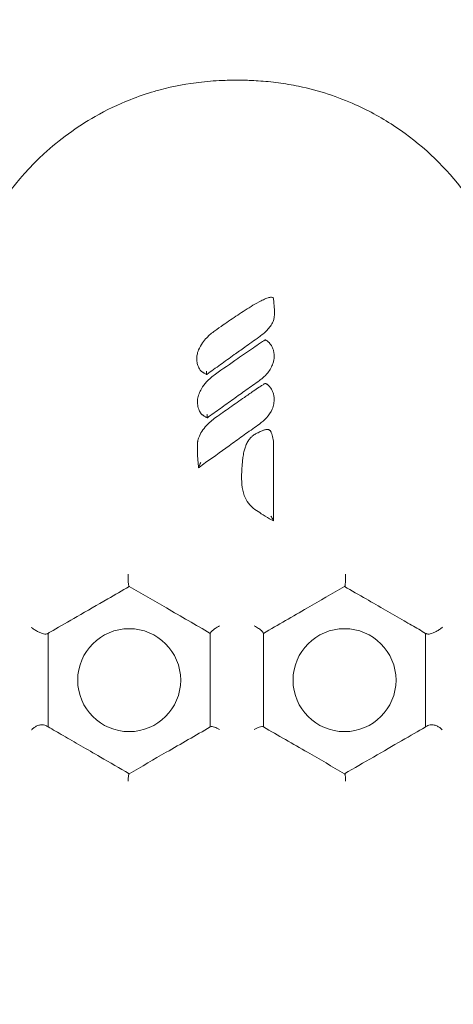
# Model space of a CAD drawing. Units: millimetres. Extents: x -14376 to 4185, y -2567 to 12420.
# Drawn here: x -1241 to -1195, y 1583 to 1688 of the extents above; entities that cross this region are included whole.
import ezdxf

# ---------------------------------------------------------------- set-up
doc = ezdxf.new("R2010")
doc.units = ezdxf.units.MM
doc.header["$MEASUREMENT"] = 0
doc.header["$PDMODE"] = 34
doc.layers.add('BSF_BEM-SI-MIN', color=7, linetype='Continuous')
doc.styles.get("Standard").update_dxf_attribs({"font": 'arial.ttf'})
doc.dimstyles.new('Europa 1-100', dxfattribs={"dimscale": 100, "dimtxt": 2, "dimasz": 2, "dimexe": 2, "dimexo": 3, "dimgap": 2, "dimtad": 0, "dimlfac": 0.001, "dimzin": 0, "dimtxsty": 'Standard', "dimcen": 0, "dimadec": 0, "dimazin": 0, "dimtfac": 1, "dimtofl": 0, "dimtmove": 0, "dimatfit": 3, "dimfxl": 2, "dimfxlon": 1, "dimtolj": 1, "dimtzin": 0, "dimlwd": -1, "dimlwe": -1, "dimarcsym": 0})

# ---------------------------------------------------------------- blocks, each defined once
blk = doc.blocks.new('*D146')
at = {"layer": 'BSF_BEM-SI-MIN', "color": 0, "transparency": 16777216}
for p, q in [((-13276.94, -2167.24), (-13276.94, -2567.24)), ((4185.47, -2167.24), (4185.47, -2567.24)), ((-13076.94, -2367.24), (-5187.48, -2367.24)), ((3985.47, -2367.24), (-3903.99, -2367.24))]:
    blk.add_line(p, q, dxfattribs=at)
for points in [[(-13076.94, -2333.9), (-13076.94, -2400.57), (-13276.94, -2367.24)], [(3985.47, -2333.9), (3985.47, -2400.57), (4185.47, -2367.24)]]:
    blk.add_solid(points, dxfattribs=at)
at = {"layer": 'Defpoints', "color": 0, "transparency": 16777216}
for p in [(-13276.94, 4867.3), (4185.47, 2029.02), (4185.47, -2367.24)]:
    blk.add_point(p, dxfattribs=at)
at = {"layer": 'BSF_BEM-SI-MIN', "color": 0, "transparency": 16777216, "insert": (-4545.73, -2367.24), "char_height": 200, "attachment_point": 5}
blk.add_mtext('\\A1;17,46m', dxfattribs=at)
blk = doc.blocks.new('*D147')
at = {"layer": 'BSF_BEM-SI-MIN', "color": 0, "transparency": 16777216}
for p, q in [((-11274.12, -1716.33), (-11274.12, -2116.33)), ((2181.13, -1716.33), (2181.13, -2116.33)), ((-11074.12, -1916.33), (-5187.48, -1916.33)), ((1981.13, -1916.33), (-3903.99, -1916.33))]:
    blk.add_line(p, q, dxfattribs=at)
for points in [[(-11074.12, -1883), (-11074.12, -1949.66), (-11274.12, -1916.33)], [(1981.13, -1883), (1981.13, -1949.66), (2181.13, -1916.33)]]:
    blk.add_solid(points, dxfattribs=at)
at = {"layer": 'Defpoints', "color": 0, "transparency": 16777216}
for p in [(-11274.12, 4865.3), (2181.13, 2044.02, 0.01), (2181.13, -1916.33)]:
    blk.add_point(p, dxfattribs=at)
at = {"layer": 'BSF_BEM-SI-MIN', "color": 0, "transparency": 16777216, "insert": (-4545.73, -1916.33), "char_height": 200, "attachment_point": 5}
blk.add_mtext('\\A1;13,46m', dxfattribs=at)
blk = doc.blocks.new('A$Cd3d25c13')
at = {"color": 0, "linetype": 'Continuous', "lineweight": 0}
for centre in [(-1229.3, 1617.25), (-1206.3, 1617.25)]:
    blk.add_circle(centre, 5.5, dxfattribs=at)
for points, knots in [([(-1189.29, 1640.42), (-1188.29, 1643.13), (-1187.68, 1645.97), (-1187.22, 1652.49), (-1187.6, 1656.15), (-1189.71, 1663.38), (-1191.49, 1666.86), (-1195.84, 1672.4), (-1198.17, 1674.57), (-1202.18, 1677.26), (-1203.62, 1678.06), (-1206.08, 1679.17), (-1207.06, 1679.55), (-1209.09, 1680.21), (-1210.14, 1680.49), (-1211.92, 1680.86), (-1212.64, 1680.98), (-1214.08, 1681.17), (-1214.8, 1681.24), (-1215.83, 1681.31), (-1216.15, 1681.33), (-1216.74, 1681.35), (-1217, 1681.36), (-1217.44, 1681.36), (-1217.61, 1681.36), (-1217.95, 1681.36), (-1218.12, 1681.36), (-1218.54, 1681.36), (-1218.79, 1681.35), (-1219.89, 1681.31), (-1220.74, 1681.25), (-1223.08, 1680.99), (-1224.56, 1680.72), (-1226.2, 1680.28), (-1226.39, 1680.22), (-1227.47, 1679.91), (-1228.35, 1679.61), (-1230.49, 1678.76), (-1231.74, 1678.16), (-1234.9, 1676.36), (-1236.74, 1675.02), (-1241.32, 1670.8), (-1243.68, 1667.57), (-1247.04, 1660.34), (-1247.99, 1656.4), (-1248.34, 1648.32), (-1247.71, 1644.24), (-1246.3, 1640.42)], [-116.888008, -116.888008, -116.888008, -116.888008, -108.331542, -108.331542, -97.520402, -97.520402, -86.046741, -86.046741, -76.633689, -76.633689, -71.745088, -71.745088, -68.636892, -68.636892, -65.388245, -65.388245, -63.1813, -63.1813, -61.030084, -61.030084, -60.069423, -60.069423, -59.275973, -59.275973, -58.760987, -58.760987, -58.253343, -58.253343, -57.500381, -57.500381, -54.943424, -54.943424, -50.440988, -50.440988, -49.831033, -49.831033, -47.060621, -47.060621, -42.929454, -42.929454, -36.140204, -36.140204, -24.258254, -24.258254, -12.227578, -12.227578, 0, 0, 0, 0]), ([(-1214.21, 1658.16), (-1214.26, 1658.16), (-1214.3, 1658.15), (-1214.38, 1658.13), (-1214.41, 1658.12), (-1214.54, 1658.08), (-1214.63, 1658.05), (-1214.89, 1657.94), (-1215.05, 1657.86), (-1215.21, 1657.78), (-1215.51, 1657.63), (-1215.8, 1657.47), (-1216.36, 1657.13), (-1216.63, 1656.96), (-1217.18, 1656.61), (-1217.45, 1656.44), (-1218.23, 1655.91), (-1218.75, 1655.56), (-1219.56, 1654.99), (-1219.86, 1654.78), (-1220.16, 1654.57)], [-6.835294, -6.835294, -6.835294, -6.835294, -6.741482, -6.741482, -6.646303, -6.646303, -6.383858, -6.383858, -5.858968, -5.858968, -5.858968, -4.89102, -4.89102, -3.923072, -3.923072, -2.967846, -2.967846, -1.101094, -1.101094, 0, 0, 0, 0]), ([(-1213.88, 1657.89), (-1213.88, 1657.92), (-1213.88, 1657.95), (-1213.89, 1657.99), (-1213.89, 1658.03), (-1213.9, 1658.06), (-1213.92, 1658.09), (-1213.94, 1658.12), (-1213.96, 1658.14), (-1214, 1658.15), (-1214.07, 1658.18), (-1214.16, 1658.17), (-1214.21, 1658.16)], [-1, -1, -1, -1, -0.812813, -0.812813, -0.812813, -0.614543, -0.614543, -0.614543, -0.41137, -0.41137, -0.41137, 0, 0, 0, 0]), ([(-1215.46, 1653.89), (-1215.15, 1654.11), (-1214.85, 1654.36), (-1214.45, 1654.77), (-1214.33, 1654.91), (-1214.11, 1655.22), (-1214.01, 1655.39), (-1213.88, 1655.7), (-1213.84, 1655.84), (-1213.79, 1656.15), (-1213.78, 1656.33), (-1213.78, 1656.51), (-1213.78, 1656.54), (-1213.79, 1656.61), (-1213.79, 1656.66), (-1213.79, 1656.78), (-1213.79, 1656.86), (-1213.8, 1657), (-1213.81, 1657.07), (-1213.82, 1657.25), (-1213.83, 1657.36), (-1213.85, 1657.61), (-1213.86, 1657.75), (-1213.88, 1657.89)], [-4.427284, -4.427284, -4.427284, -4.427284, -3.320463, -3.320463, -2.809121, -2.809121, -2.297778, -2.297778, -1.937659, -1.937659, -1.483602, -1.483602, -1.412964, -1.412964, -1.269277, -1.269277, -1.054952, -1.054952, -0.849372, -0.849372, -0.515166, -0.515166, -0.095159, -0.095159, -0.095159, -0.095159]), ([(-1220.16, 1654.57), (-1220.46, 1654.35), (-1220.75, 1654.11), (-1221.18, 1653.68), (-1221.33, 1653.5), (-1221.63, 1653.07), (-1221.78, 1652.81), (-1221.89, 1652.53), (-1221.93, 1652.44), (-1221.96, 1652.34), (-1222.03, 1652.09), (-1222.06, 1651.93), (-1222.08, 1651.71), (-1222.09, 1651.64), (-1222.09, 1651.58)], [-3.397667, -3.397667, -3.397667, -3.397667, -2.329452, -2.329452, -1.679387, -1.679387, -0.857648, -0.857648, -0.857648, -0.588336, -0.588336, -0.157438, -0.157438, 0, 0, 0, 0]), ([(-1221.02, 1649.91), (-1220.53, 1650.27), (-1220.04, 1650.62), (-1219.06, 1651.32), (-1218.57, 1651.68), (-1218.08, 1652.03), (-1217.71, 1652.29), (-1217.34, 1652.56), (-1216.46, 1653.18), (-1215.96, 1653.54), (-1215.46, 1653.89)], [-6.84148, -6.84148, -6.84148, -6.84148, -5.026961, -5.026961, -3.212443, -3.212443, -3.212443, -1.847432, -1.847432, 0, 0, 0, 0]), ([(-1214.91, 1653.51), (-1214.92, 1653.51), (-1214.92, 1653.51), (-1214.97, 1653.48), (-1215.01, 1653.46), (-1215.13, 1653.38), (-1215.21, 1653.33), (-1215.54, 1653.11), (-1215.79, 1652.94), (-1216.6, 1652.38), (-1217.16, 1652), (-1218.5, 1651.06), (-1219.3, 1650.5), (-1220.09, 1649.94)], [-6.268553, -6.268553, -6.268553, -6.268553, -6.25612, -6.25612, -6.116781, -6.116781, -5.838101, -5.838101, -4.931275, -4.931275, -2.904109, -2.904109, 0, 0, 0, 0]), ([(-1214.58, 1653.5), (-1214.61, 1653.52), (-1214.64, 1653.54), (-1214.67, 1653.56), (-1214.7, 1653.58), (-1214.72, 1653.59), (-1214.74, 1653.6), (-1214.75, 1653.61), (-1214.78, 1653.59), (-1214.82, 1653.57), (-1214.86, 1653.55), (-1214.9, 1653.52), (-1214.91, 1653.51)], [-1, -1, -1, -1, -0.677381, -0.677381, -0.677381, -0.346783, -0.346783, -0.346783, -0.17551, -0.17551, -0.17551, 0, 0, 0, 0]), ([(-1213.88, 1652.42), (-1213.91, 1652.53), (-1213.95, 1652.63), (-1214.02, 1652.8), (-1214.04, 1652.86), (-1214.1, 1652.97), (-1214.13, 1653.03), (-1214.21, 1653.14), (-1214.25, 1653.19), (-1214.34, 1653.29), (-1214.39, 1653.34), (-1214.48, 1653.42), (-1214.53, 1653.46), (-1214.58, 1653.5)], [-1.269085, -1.269085, -1.269085, -1.269085, -0.951814, -0.951814, -0.793178, -0.793178, -0.634543, -0.634543, -0.475098, -0.475098, -0.310545, -0.310545, -0.149507, -0.149507, -0.149507, -0.149507]), ([(-1215.39, 1649.26), (-1215.27, 1649.35), (-1215.16, 1649.44), (-1214.85, 1649.7), (-1214.66, 1649.88), (-1214.37, 1650.25), (-1214.26, 1650.41), (-1214.08, 1650.75), (-1214.01, 1650.91), (-1213.91, 1651.19), (-1213.88, 1651.31), (-1213.84, 1651.54), (-1213.82, 1651.66), (-1213.81, 1651.89), (-1213.81, 1652), (-1213.83, 1652.16), (-1213.84, 1652.21), (-1213.86, 1652.31), (-1213.87, 1652.36), (-1213.88, 1652.42)], [-3.345845, -3.345845, -3.345845, -3.345845, -2.940414, -2.940414, -2.207744, -2.207744, -1.655611, -1.655611, -1.183087, -1.183087, -0.86182, -0.86182, -0.548182, -0.548182, -0.261094, -0.261094, -0.130547, -0.130547, 0, 0, 0, 0]), ([(-1222.09, 1651.58), (-1222.08, 1651.45), (-1222.07, 1651.33), (-1222.02, 1651.05), (-1221.98, 1650.89), (-1221.91, 1650.74), (-1221.88, 1650.67), (-1221.85, 1650.59), (-1221.77, 1650.47), (-1221.74, 1650.43), (-1221.69, 1650.35), (-1221.67, 1650.33), (-1221.62, 1650.28), (-1221.6, 1650.26), (-1221.55, 1650.22), (-1221.54, 1650.22), (-1221.53, 1650.21)], [0, 0, 0, 0, 0.320075, 0.320075, 0.745375, 0.745375, 0.745375, 0.947684, 0.947684, 1.078528, 1.078528, 1.149988, 1.149988, 1.209372, 1.209372, 1.229392, 1.229392, 1.229392, 1.229392]), ([(-1220.09, 1649.94), (-1220.43, 1649.7), (-1220.75, 1649.43), (-1221.24, 1648.89), (-1221.43, 1648.65), (-1221.58, 1648.38), (-1221.68, 1648.21), (-1221.77, 1648.03), (-1221.91, 1647.66), (-1221.96, 1647.47), (-1222.01, 1647.16), (-1222.02, 1647.06), (-1222.01, 1646.95)], [-3.399603, -3.399603, -3.399603, -3.399603, -2.208239, -2.208239, -1.345465, -1.345465, -1.345465, -0.806444, -0.806444, -0.267429, -0.267429, 0, 0, 0, 0]), ([(-1221.53, 1650.21), (-1221.52, 1650.2), (-1221.52, 1650.2), (-1221.5, 1650.19), (-1221.48, 1650.18), (-1221.44, 1650.15), (-1221.42, 1650.14), (-1221.38, 1650.11), (-1221.35, 1650.1), (-1221.3, 1650.06), (-1221.27, 1650.04), (-1221.19, 1650), (-1221.14, 1649.97), (-1221.07, 1649.93), (-1221.04, 1649.92), (-1221.02, 1649.91)], [1.2293919, 1.2293919, 1.2293919, 1.2293919, 1.2365598, 1.2365598, 1.3039158, 1.3039158, 1.3825119, 1.3825119, 1.455091, 1.455091, 1.5642418, 1.5642418, 1.7061378, 1.7061378, 1.7616917, 1.7616917, 1.7616917, 1.7616917]), ([(-1221.02, 1649.91), (-1221.03, 1649.91), (-1221.03, 1649.92), (-1221.03, 1649.95), (-1221.04, 1649.97), (-1221.04, 1650.02), (-1221.05, 1650.06), (-1221.05, 1650.12), (-1221.05, 1650.15), (-1221.06, 1650.21), (-1221.06, 1650.24), (-1221.06, 1650.26), (-1221.06, 1650.26), (-1221.06, 1650.27)], [0, 0, 0, 0, 0.1029682, 0.1029682, 0.2126039, 0.2126039, 0.3375517, 0.3375517, 0.4226347, 0.4226347, 0.5096543, 0.5096543, 0.5105711, 0.5105711, 0.5105711, 0.5105711]), ([(-1220.95, 1645.28), (-1220.49, 1645.62), (-1220.02, 1645.95), (-1219.1, 1646.61), (-1218.63, 1646.95), (-1218.17, 1647.28), (-1217.71, 1647.61), (-1217.26, 1647.93), (-1216.33, 1648.59), (-1215.86, 1648.93), (-1215.39, 1649.26)], [-6.842727, -6.842727, -6.842727, -6.842727, -5.129833, -5.129833, -3.416939, -3.416939, -3.416939, -1.738835, -1.738835, 0, 0, 0, 0]), ([(-1214.91, 1648.87), (-1214.92, 1648.87), (-1214.93, 1648.86), (-1214.98, 1648.83), (-1215.03, 1648.8), (-1215.19, 1648.7), (-1215.31, 1648.62), (-1215.64, 1648.4), (-1215.84, 1648.26), (-1216.36, 1647.91), (-1216.68, 1647.69), (-1217, 1647.46), (-1217.51, 1647.11), (-1218.03, 1646.74), (-1219.06, 1646.02), (-1219.57, 1645.66), (-1220.09, 1645.3)], [-6.268901, -6.268901, -6.268901, -6.268901, -6.244486, -6.244486, -6.093047, -6.093047, -5.664724, -5.664724, -4.933523, -4.933523, -3.773994, -3.773994, -3.773994, -1.886997, -1.886997, 0, 0, 0, 0]), ([(-1214.58, 1648.86), (-1214.61, 1648.88), (-1214.64, 1648.9), (-1214.67, 1648.92), (-1214.7, 1648.94), (-1214.72, 1648.95), (-1214.74, 1648.96), (-1214.75, 1648.96), (-1214.78, 1648.95), (-1214.82, 1648.93), (-1214.86, 1648.91), (-1214.9, 1648.88), (-1214.91, 1648.87)], [-1, -1, -1, -1, -0.677481, -0.677481, -0.677481, -0.346986, -0.346986, -0.346986, -0.175612, -0.175612, -0.175612, 0, 0, 0, 0]), ([(-1213.88, 1647.78), (-1213.91, 1647.88), (-1213.95, 1647.99), (-1214.02, 1648.16), (-1214.04, 1648.21), (-1214.1, 1648.33), (-1214.13, 1648.38), (-1214.21, 1648.5), (-1214.25, 1648.55), (-1214.34, 1648.65), (-1214.39, 1648.7), (-1214.48, 1648.78), (-1214.53, 1648.82), (-1214.58, 1648.86)], [-1.270689, -1.270689, -1.270689, -1.270689, -0.953017, -0.953017, -0.794181, -0.794181, -0.635345, -0.635345, -0.475891, -0.475891, -0.310314, -0.310314, -0.150088, -0.150088, -0.150088, -0.150088]), ([(-1215.39, 1644.62), (-1215.12, 1644.81), (-1214.86, 1645.03), (-1214.39, 1645.55), (-1214.18, 1645.87), (-1213.95, 1646.4), (-1213.89, 1646.59), (-1213.83, 1646.96), (-1213.81, 1647.13), (-1213.82, 1647.41), (-1213.83, 1647.52), (-1213.86, 1647.68), (-1213.87, 1647.72), (-1213.88, 1647.78)], [-3.345743, -3.345743, -3.345743, -3.345743, -2.408425, -2.408425, -1.390327, -1.390327, -0.850226, -0.850226, -0.394183, -0.394183, -0.118701, -0.118701, 0, 0, 0, 0]), ([(-1222.01, 1646.95), (-1222.01, 1646.84), (-1222, 1646.73), (-1221.97, 1646.53), (-1221.95, 1646.44), (-1221.9, 1646.26), (-1221.86, 1646.16), (-1221.8, 1646.01), (-1221.76, 1645.95), (-1221.69, 1645.83), (-1221.65, 1645.77), (-1221.6, 1645.7), (-1221.58, 1645.68), (-1221.56, 1645.67), (-1221.53, 1645.63), (-1221.52, 1645.62), (-1221.49, 1645.6), (-1221.47, 1645.59), (-1221.45, 1645.58)], [-1.75956, -1.75956, -1.75956, -1.75956, -1.477281, -1.477281, -1.237298, -1.237298, -0.982661, -0.982661, -0.811333, -0.811333, -0.639999, -0.639999, -0.639999, -0.58631, -0.58631, -0.559465, -0.559465, -0.53262, -0.53262, -0.53262, -0.53262]), ([(-1221.45, 1645.58), (-1221.43, 1645.56), (-1221.4, 1645.54), (-1221.34, 1645.51), (-1221.31, 1645.49), (-1221.24, 1645.44), (-1221.19, 1645.41), (-1221.12, 1645.37), (-1221.09, 1645.35), (-1221.02, 1645.32), (-1220.99, 1645.3), (-1220.95, 1645.28)], [-0.5326205, -0.5326205, -0.5326205, -0.5326205, -0.4414442, -0.4414442, -0.3271718, -0.3271718, -0.1822325, -0.1822325, -0.0911163, -0.0911163, -0.0001291, -0.0001291, -0.0001291, -0.0001291]), ([(-1220.95, 1645.28), (-1220.95, 1645.28), (-1220.95, 1645.29), (-1220.96, 1645.32), (-1220.96, 1645.34), (-1220.97, 1645.39), (-1220.97, 1645.43), (-1220.98, 1645.49), (-1220.98, 1645.52), (-1220.99, 1645.58), (-1220.99, 1645.61), (-1220.99, 1645.64), (-1220.99, 1645.64), (-1220.99, 1645.64)], [0, 0, 0, 0, 0.1029435, 0.1029435, 0.2124759, 0.2124759, 0.3372732, 0.3372732, 0.4229039, 0.4229039, 0.5105, 0.5105, 0.5114171, 0.5114171, 0.5114171, 0.5114171]), ([(-1220.09, 1645.3), (-1220.43, 1645.05), (-1220.76, 1644.77), (-1221.22, 1644.26), (-1221.39, 1644.06), (-1221.67, 1643.61), (-1221.79, 1643.37), (-1221.88, 1643.12), (-1221.91, 1643.04), (-1221.93, 1642.95), (-1221.97, 1642.82), (-1221.97, 1642.78), (-1221.99, 1642.71), (-1221.99, 1642.69), (-1222, 1642.65), (-1222, 1642.64), (-1222, 1642.62), (-1222, 1642.61), (-1222, 1642.59), (-1222, 1642.59), (-1222, 1642.58)], [-5.716875, -5.716875, -5.716875, -5.716875, -4.502888, -4.502888, -3.776568, -3.776568, -3.050244, -3.050244, -3.050244, -2.816951, -2.816951, -2.700305, -2.700305, -2.641981, -2.641981, -2.61282, -2.61282, -2.598239, -2.598239, -2.583658, -2.583658, -2.583658, -2.583658]), ([(-1221.89, 1639.95), (-1221.87, 1639.96), (-1221.85, 1639.97), (-1221.84, 1639.99), (-1221.6, 1640.16), (-1221.37, 1640.32), (-1220.18, 1641.18), (-1219.23, 1641.87), (-1217.79, 1642.9), (-1217.31, 1643.25), (-1216.35, 1643.93), (-1215.87, 1644.28), (-1215.39, 1644.62)], [-8.006707, -8.006707, -8.006707, -8.006707, -7.943768, -7.943768, -7.943768, -7.078516, -7.078516, -3.548376, -3.548376, -1.774188, -1.774188, 0, 0, 0, 0]), ([(-1213.88, 1642.16), (-1213.88, 1642.37), (-1213.88, 1642.58), (-1213.92, 1643.01), (-1213.96, 1643.22), (-1214.05, 1643.53), (-1214.08, 1643.62), (-1214.13, 1643.73), (-1214.14, 1643.76), (-1214.17, 1643.8), (-1214.18, 1643.83), (-1214.21, 1643.88), (-1214.23, 1643.9), (-1214.27, 1643.93), (-1214.28, 1643.95), (-1214.32, 1643.98), (-1214.35, 1643.99), (-1214.42, 1644.02), (-1214.45, 1644.03), (-1214.5, 1644.03), (-1214.52, 1644.03), (-1214.57, 1644.04), (-1214.6, 1644.03), (-1214.66, 1644.03), (-1214.68, 1644.03), (-1214.76, 1644.01), (-1214.8, 1644), (-1214.89, 1643.98), (-1214.92, 1643.97), (-1215.01, 1643.93), (-1215.06, 1643.91), (-1215.18, 1643.87), (-1215.24, 1643.84), (-1215.38, 1643.77), (-1215.46, 1643.73), (-1215.62, 1643.65), (-1215.71, 1643.6), (-1215.91, 1643.49), (-1216.03, 1643.41), (-1216.23, 1643.25), (-1216.31, 1643.18), (-1216.45, 1643.02), (-1216.51, 1642.94), (-1216.66, 1642.72), (-1216.73, 1642.58), (-1216.84, 1642.32), (-1216.88, 1642.2), (-1216.97, 1641.94), (-1217.01, 1641.8), (-1217.09, 1641.44), (-1217.12, 1641.24), (-1217.18, 1640.86), (-1217.2, 1640.69), (-1217.24, 1640.25), (-1217.26, 1639.97), (-1217.29, 1639.39), (-1217.29, 1639.07), (-1217.29, 1638.75)], [-13.352768, -13.352768, -13.352768, -13.352768, -12.749185, -12.749185, -12.145601, -12.145601, -11.899869, -11.899869, -11.845391, -11.845391, -11.790913, -11.790913, -11.759751, -11.759751, -11.744893, -11.744893, -11.730035, -11.730035, -11.702031, -11.702031, -11.674028, -11.674028, -11.618856, -11.618856, -11.563685, -11.563685, -11.453341, -11.453341, -11.349192, -11.349192, -11.202189, -11.202189, -11.011085, -11.011085, -10.76265, -10.76265, -10.483536, -10.483536, -10.098762, -10.098762, -9.830835, -9.830835, -9.578869, -9.578869, -9.145074, -9.145074, -8.80365, -8.80365, -8.385609, -8.385609, -7.773624, -7.773624, -7.276405, -7.276405, -6.480839, -6.480839, -5.543173, -5.543173, -5.543173, -5.543173]), ([(-1222, 1642.58), (-1222, 1642.53), (-1222.01, 1642.48), (-1222.01, 1642.36), (-1222.01, 1642.29), (-1222.01, 1642.14), (-1222.01, 1642.06), (-1222.01, 1641.87), (-1222.01, 1641.77), (-1222.01, 1641.53), (-1222, 1641.39), (-1221.99, 1641.08), (-1221.98, 1640.9), (-1221.94, 1640.46), (-1221.92, 1640.21), (-1221.89, 1639.95)], [-2.583658, -2.583658, -2.583658, -2.583658, -2.443827, -2.443827, -2.235877, -2.235877, -1.998287, -1.998287, -1.689421, -1.689421, -1.287896, -1.287896, -0.765912, -0.765912, -0.001272, -0.001272, -0.001272, -0.001272]), ([(-1213.88, 1634.26), (-1213.88, 1634.77), (-1213.88, 1635.28), (-1213.88, 1637.1), (-1213.88, 1638.4), (-1213.88, 1640.52), (-1213.88, 1641.34), (-1213.88, 1642.16)], [-7.903431, -7.903431, -7.903431, -7.903431, -6.37168, -6.37168, -2.450646, -2.450646, 0, 0, 0, 0]), ([(-1221.89, 1639.95), (-1221.89, 1639.95), (-1221.89, 1639.96), (-1221.88, 1639.98), (-1221.88, 1639.99), (-1221.86, 1640.04), (-1221.84, 1640.07), (-1221.81, 1640.16), (-1221.78, 1640.22), (-1221.72, 1640.36), (-1221.69, 1640.43), (-1221.65, 1640.51), (-1221.65, 1640.51), (-1221.65, 1640.51)], [0, 0, 0, 0, 0.0614942, 0.0614942, 0.1404551, 0.1404551, 0.2569042, 0.2569042, 0.4069393, 0.4069393, 0.5617562, 0.5617562, 0.5627877, 0.5627877, 0.5627877, 0.5627877]), ([(-1217.29, 1638.75), (-1217.29, 1638.35), (-1217.26, 1637.95), (-1217.13, 1637.35), (-1217.07, 1637.17), (-1216.9, 1636.69), (-1216.75, 1636.41), (-1216.38, 1635.9), (-1216.14, 1635.67), (-1215.88, 1635.5)], [-5.543173, -5.543173, -5.543173, -5.543173, -4.390745, -4.390745, -3.853966, -3.853966, -3.002058, -3.002058, -2.150155, -2.150155, -2.150155, -2.150155]), ([(-1215.88, 1635.5), (-1215.65, 1635.34), (-1215.42, 1635.19), (-1214.91, 1634.85), (-1214.62, 1634.67), (-1214.22, 1634.44), (-1214.13, 1634.39), (-1214.03, 1634.34), (-1213.98, 1634.31), (-1213.93, 1634.29), (-1213.88, 1634.26)], [-2.150155, -2.150155, -2.150155, -2.150155, -1.329764, -1.329764, -0.325894, -0.325894, 0, 0, 0, 0.162496, 0.162496, 0.162496, 0.162496]), ([(-1213.88, 1634.26), (-1213.88, 1634.27), (-1213.88, 1634.27), (-1213.89, 1634.29), (-1213.9, 1634.31), (-1213.92, 1634.35), (-1213.94, 1634.39), (-1213.99, 1634.48), (-1214.02, 1634.53), (-1214.09, 1634.65), (-1214.13, 1634.72), (-1214.16, 1634.78), (-1214.17, 1634.78), (-1214.17, 1634.78)], [0, 0, 0, 0, 0.0642069, 0.0642069, 0.1459123, 0.1459123, 0.2638682, 0.2638682, 0.4182156, 0.4182156, 0.5926446, 0.5926446, 0.5938513, 0.5938513, 0.5938513, 0.5938513]), ([(-1229.41, 1628.56), (-1229.41, 1628.56), (-1229.41, 1628.56), (-1229.41, 1628.45), (-1229.41, 1628.33), (-1229.41, 1628.11), (-1229.41, 1628), (-1229.4, 1627.77), (-1229.39, 1627.66), (-1229.37, 1627.47), (-1229.35, 1627.4), (-1229.33, 1627.3), (-1229.32, 1627.27), (-1229.3, 1627.26)], [-1.770356, -1.770356, -1.770356, -1.770356, -1.768743, -1.768743, -1.431824, -1.431824, -1.100702, -1.100702, -0.69651, -0.69651, -0.340263, -0.340263, 0, 0, 0, 0]), ([(-1206.18, 1628.56), (-1206.18, 1628.56), (-1206.18, 1628.56), (-1206.18, 1628.44), (-1206.18, 1628.33), (-1206.18, 1628.09), (-1206.19, 1627.98), (-1206.2, 1627.75), (-1206.21, 1627.64), (-1206.23, 1627.46), (-1206.24, 1627.39), (-1206.26, 1627.29), (-1206.28, 1627.27), (-1206.29, 1627.26)], [-0.00162, -0.00162, -0.00162, -0.00162, 0, 0, 0.352294, 0.352294, 0.698053, 0.698053, 1.100407, 1.100407, 1.442328, 1.442328, 1.776645, 1.776645, 1.776645, 1.776645]), ([(-1229.3, 1627.25), (-1227.98, 1626.49), (-1226.65, 1625.73), (-1225.33, 1624.96), (-1223.77, 1624.06), (-1222.2, 1623.16), (-1220.64, 1622.25)], [11.588925, 11.588925, 11.588925, 11.588925, 16.237335, 16.237335, 16.237335, 21.709557, 21.709557, 21.709557, 21.709557]), ([(-1214.96, 1622.25), (-1213.39, 1623.16), (-1211.83, 1624.06), (-1210.27, 1624.96), (-1208.94, 1625.73), (-1207.62, 1626.49), (-1206.3, 1627.25)], [26.835297, 26.835297, 26.835297, 26.835297, 32.307517, 32.307517, 32.307517, 36.955938, 36.955938, 36.955938, 36.955938]), ([(-1237.96, 1622.25), (-1237.79, 1622.35), (-1237.61, 1622.45), (-1236.66, 1623.01), (-1235.78, 1623.51), (-1233.81, 1624.65), (-1232.7, 1625.29), (-1231.59, 1625.93)], [8.239896, 8.239896, 8.239896, 8.239896, 9.026209, 9.026209, 12.427711, 12.427711, 16.287855, 16.287855, 16.287855, 16.287855]), ([(-1204, 1625.93), (-1203.3, 1625.53), (-1202.61, 1625.12), (-1201.24, 1624.34), (-1200.58, 1623.95), (-1199.4, 1623.27), (-1198.87, 1622.97), (-1198.12, 1622.54), (-1197.87, 1622.39), (-1197.64, 1622.25)], [0, 0, 0, 0, 2.424864, 2.424864, 4.849722, 4.849722, 6.940228, 6.940228, 8.047877, 8.047877, 8.047877, 8.047877]), ([(-1239.75, 1622.92), (-1239.75, 1622.92), (-1239.75, 1622.92), (-1239.67, 1622.83), (-1239.57, 1622.75), (-1239.35, 1622.59), (-1239.22, 1622.52), (-1238.98, 1622.39), (-1238.86, 1622.34), (-1238.64, 1622.25), (-1238.54, 1622.22), (-1238.36, 1622.18), (-1238.28, 1622.17), (-1238.13, 1622.17), (-1238.08, 1622.19), (-1238.03, 1622.21)], [-2.305943, -2.305943, -2.305943, -2.305943, -2.304125, -2.304125, -1.825889, -1.825889, -1.372974, -1.372974, -0.986735, -0.986735, -0.659222, -0.659222, -0.342597, -0.342597, 0, 0, 0, 0]), ([(-1220.64, 1622.28), (-1220.64, 1622.3), (-1220.62, 1622.34), (-1220.54, 1622.44), (-1220.48, 1622.49), (-1220.32, 1622.62), (-1220.22, 1622.7), (-1220.04, 1622.82), (-1219.97, 1622.87), (-1219.81, 1622.96), (-1219.74, 1623.01), (-1219.66, 1623.05), (-1219.66, 1623.05), (-1219.66, 1623.05)], [0, 0, 0, 0, 0.342599, 0.342599, 0.709735, 0.709735, 1.130166, 1.130166, 1.397655, 1.397655, 1.668642, 1.668642, 1.670267, 1.670267, 1.670267, 1.670267]), ([(-1215.94, 1623.05), (-1215.94, 1623.05), (-1215.94, 1623.05), (-1215.86, 1623.01), (-1215.78, 1622.96), (-1215.63, 1622.87), (-1215.55, 1622.82), (-1215.37, 1622.7), (-1215.27, 1622.62), (-1215.11, 1622.49), (-1215.05, 1622.44), (-1214.98, 1622.34), (-1214.96, 1622.3), (-1214.96, 1622.28)], [-0.001633, -0.001633, -0.001633, -0.001633, 0, 0, 0.272197, 0.272197, 0.54088, 0.54088, 0.963196, 0.963196, 1.331979, 1.331979, 1.676113, 1.676113, 1.676113, 1.676113]), ([(-1197.56, 1622.21), (-1197.52, 1622.19), (-1197.46, 1622.17), (-1197.32, 1622.17), (-1197.24, 1622.18), (-1197.05, 1622.22), (-1196.95, 1622.25), (-1196.73, 1622.34), (-1196.61, 1622.39), (-1196.37, 1622.52), (-1196.25, 1622.59), (-1196.03, 1622.75), (-1195.93, 1622.83), (-1195.85, 1622.92), (-1195.85, 1622.92), (-1195.85, 1622.92)], [-2.318507, -2.318507, -2.318507, -2.318507, -1.973772, -1.973772, -1.65517, -1.65517, -1.325613, -1.325613, -0.936964, -0.936964, -0.481222, -0.481222, 0, 0, 0.001829, 0.001829, 0.001829, 0.001829]), ([(-1237.96, 1612.25), (-1237.96, 1613.41), (-1237.96, 1614.58), (-1237.96, 1615.77), (-1237.96, 1616.6), (-1237.96, 1617.45), (-1237.96, 1619.16), (-1237.96, 1620.02), (-1237.96, 1621.34), (-1237.96, 1621.8), (-1237.96, 1622.25)], [20.58975, 20.58975, 20.58975, 20.58975, 24.373606, 24.373606, 24.373606, 27.027316, 27.027316, 29.681027, 29.681027, 31.071278, 31.071278, 31.071278, 31.071278]), ([(-1220.64, 1622.25), (-1220.64, 1620.47), (-1220.64, 1618.71), (-1220.64, 1616.95), (-1220.64, 1615.38), (-1220.64, 1613.81), (-1220.64, 1612.25)], [58.59361, 58.59361, 58.59361, 58.59361, 64.074061, 64.074061, 64.074061, 68.991935, 68.991935, 68.991935, 68.991935]), ([(-1214.96, 1612.25), (-1214.96, 1613.81), (-1214.96, 1615.38), (-1214.96, 1616.95), (-1214.96, 1618.71), (-1214.96, 1620.47), (-1214.96, 1622.25)], [62.208808, 62.208808, 62.208808, 62.208808, 67.126684, 67.126684, 67.126684, 72.607133, 72.607133, 72.607133, 72.607133]), ([(-1197.64, 1622.25), (-1197.64, 1621.79), (-1197.64, 1621.34), (-1197.64, 1620.01), (-1197.64, 1619.15), (-1197.64, 1617.44), (-1197.64, 1616.6), (-1197.64, 1615.76), (-1197.64, 1614.58), (-1197.64, 1613.41), (-1197.64, 1612.25)], [21.795367, 21.795367, 21.795367, 21.795367, 23.191358, 23.191358, 25.845037, 25.845037, 28.498717, 28.498717, 28.498717, 32.276894, 32.276894, 32.276894, 32.276894]), ([(-1239.72, 1611.95), (-1239.72, 1611.95), (-1239.71, 1611.95), (-1239.64, 1612.03), (-1239.55, 1612.11), (-1239.36, 1612.25), (-1239.26, 1612.31), (-1239.03, 1612.41), (-1238.9, 1612.45), (-1238.66, 1612.49), (-1238.55, 1612.49), (-1238.36, 1612.46), (-1238.27, 1612.43), (-1238.2, 1612.39)], [-0.001626, -0.001626, -0.001626, -0.001626, 0, 0, 0.372569, 0.372569, 0.734956, 0.734956, 1.131112, 1.131112, 1.480565, 1.480565, 1.823113, 1.823113, 1.823113, 1.823113]), ([(-1238.2, 1612.39), (-1238.16, 1612.37), (-1238.13, 1612.35), (-1238.05, 1612.31), (-1238, 1612.28), (-1237.96, 1612.25)], [-8.2950279, -8.2950279, -8.2950279, -8.2950279, -8.1102529, -8.1102529, -7.8637818, -7.8637818, -7.8637818, -7.8637818]), ([(-1232.38, 1609.03), (-1233.1, 1609.45), (-1233.79, 1609.85), (-1235.12, 1610.62), (-1235.75, 1610.98), (-1236.92, 1611.66), (-1237.46, 1611.97), (-1237.96, 1612.25)], [0, 0, 0, 0, 2.617645, 2.617645, 5.235285, 5.235285, 7.863782, 7.863782, 7.863782, 7.863782]), ([(-1220.64, 1612.25), (-1222.2, 1611.35), (-1223.77, 1610.45), (-1225.34, 1609.54), (-1226.66, 1608.78), (-1227.98, 1608.02), (-1229.3, 1607.25)], [27.44327, 27.44327, 27.44327, 27.44327, 32.921887, 32.921887, 32.921887, 37.511154, 37.511154, 37.511154, 37.511154]), ([(-1219.66, 1611.99), (-1219.66, 1611.99), (-1219.66, 1611.99), (-1219.75, 1612.04), (-1219.84, 1612.09), (-1220.02, 1612.17), (-1220.1, 1612.2), (-1220.29, 1612.26), (-1220.38, 1612.28), (-1220.52, 1612.3), (-1220.57, 1612.29), (-1220.6, 1612.27)], [-0.001631, -0.001631, -0.001631, -0.001631, 0, 0, 0.319496, 0.319496, 0.633541, 0.633541, 1.043059, 1.043059, 1.404315, 1.404315, 1.404315, 1.404315]), ([(-1215.94, 1611.99), (-1215.94, 1611.99), (-1215.94, 1611.99), (-1215.84, 1612.04), (-1215.75, 1612.09), (-1215.57, 1612.17), (-1215.49, 1612.2), (-1215.31, 1612.26), (-1215.22, 1612.28), (-1215.08, 1612.3), (-1215.02, 1612.29), (-1214.99, 1612.27)], [-1.400342, -1.400342, -1.400342, -1.400342, -1.398718, -1.398718, -1.080497, -1.080497, -0.767704, -0.767704, -0.359817, -0.359817, 0, 0, 0, 0]), ([(-1206.3, 1607.25), (-1207.62, 1608.02), (-1208.94, 1608.78), (-1210.25, 1609.54), (-1211.82, 1610.45), (-1213.39, 1611.35), (-1214.96, 1612.25)], [11.388862, 11.388862, 11.388862, 11.388862, 15.978133, 15.978133, 15.978133, 21.45674, 21.45674, 21.45674, 21.45674]), ([(-1197.64, 1612.25), (-1197.65, 1612.24), (-1197.67, 1612.23), (-1198.42, 1611.8), (-1199.27, 1611.31), (-1201.13, 1610.24), (-1202.15, 1609.65), (-1203.22, 1609.03)], [9.13054, 9.13054, 9.13054, 9.13054, 9.221148, 9.221148, 13.111925, 13.111925, 16.994238, 16.994238, 16.994238, 16.994238]), ([(-1195.88, 1611.95), (-1195.88, 1611.95), (-1195.88, 1611.95), (-1195.95, 1612.03), (-1196.04, 1612.11), (-1196.23, 1612.25), (-1196.34, 1612.31), (-1196.57, 1612.41), (-1196.7, 1612.45), (-1196.93, 1612.49), (-1197.04, 1612.49), (-1197.24, 1612.46), (-1197.33, 1612.43), (-1197.4, 1612.39)], [-1.81817, -1.81817, -1.81817, -1.81817, -1.81655, -1.81655, -1.445322, -1.445322, -1.08424, -1.08424, -0.68951, -0.68951, -0.341315, -0.341315, 0, 0, 0, 0]), ([(-1229.41, 1606.45), (-1229.41, 1606.45), (-1229.41, 1606.45), (-1229.41, 1606.53), (-1229.41, 1606.62), (-1229.4, 1606.77), (-1229.39, 1606.84), (-1229.37, 1607.01), (-1229.36, 1607.1), (-1229.33, 1607.21), (-1229.32, 1607.24), (-1229.3, 1607.25)], [-0.00165, -0.00165, -0.00165, -0.00165, 0, 0, 0.274251, 0.274251, 0.545157, 0.545157, 0.97435, 0.97435, 1.342521, 1.342521, 1.342521, 1.342521]), ([(-1206.18, 1606.45), (-1206.18, 1606.45), (-1206.18, 1606.45), (-1206.18, 1606.53), (-1206.19, 1606.62), (-1206.2, 1606.77), (-1206.2, 1606.84), (-1206.22, 1607.01), (-1206.23, 1607.1), (-1206.26, 1607.21), (-1206.28, 1607.24), (-1206.29, 1607.25)], [-1.338388, -1.338388, -1.338388, -1.338388, -1.336745, -1.336745, -1.063675, -1.063675, -0.793937, -0.793937, -0.366589, -0.366589, 0, 0, 0, 0]), ([(-1246.3, 1594.38), (-1246.98, 1592.41), (-1247.32, 1590.32), (-1247.54, 1586.9), (-1247.54, 1585.62), (-1247.43, 1582.99), (-1247.31, 1581.65), (-1246.94, 1578.96), (-1246.69, 1577.61), (-1246.05, 1574.92), (-1245.67, 1573.58), (-1244.74, 1570.97), (-1244.2, 1569.69), (-1242.95, 1567.22), (-1242.24, 1566.04), (-1240.64, 1563.77), (-1239.75, 1562.7), (-1237.78, 1560.65), (-1236.68, 1559.69), (-1233.78, 1557.53), (-1231.9, 1556.44), (-1229.88, 1555.58)], [0, 0, 0, 0, 6.387677, 6.387677, 10.144345, 10.144345, 13.973012, 13.973012, 17.814726, 17.814726, 21.657379, 21.657379, 25.496687, 25.496687, 29.354133, 29.354133, 33.310765, 33.310765, 37.524543, 37.524543, 43.825082, 43.825082, 43.825082, 43.825082]), ([(-1205.71, 1555.58), (-1204.33, 1556.17), (-1203, 1556.87), (-1200.48, 1558.48), (-1199.27, 1559.39), (-1197.02, 1561.42), (-1195.97, 1562.54), (-1194.14, 1564.86), (-1193.34, 1566.06), (-1191.95, 1568.52), (-1191.36, 1569.79), (-1190.33, 1572.38), (-1189.9, 1573.7), (-1189.17, 1576.37), (-1188.88, 1577.72), (-1188.44, 1580.42), (-1188.28, 1581.77), (-1188.08, 1584.45), (-1188.05, 1585.77), (-1188.12, 1588.34), (-1188.23, 1589.59), (-1188.62, 1592.04), (-1188.9, 1593.23), (-1189.29, 1594.38)], [0, 0, 0, 0, 4.33126, 4.33126, 8.71382, 8.71382, 13.09638, 13.09638, 17.12101, 17.12101, 20.997469, 20.997469, 24.837805, 24.837805, 28.679423, 28.679423, 32.522236, 32.522236, 36.357535, 36.357535, 40.091569, 40.091569, 43.825604, 43.825604, 43.825604, 43.825604])]:
    blk.add_open_spline(points, degree=3, knots=knots, dxfattribs=at)
for points in [[(-1221.02, 1649.91), (-1221.02, 1649.91), (-1221.02, 1649.91), (-1221.02, 1649.91)], [(-1220.95, 1645.28), (-1220.95, 1645.28), (-1220.95, 1645.28), (-1220.95, 1645.28)], [(-1221.89, 1639.95), (-1221.89, 1639.95), (-1221.89, 1639.95), (-1221.89, 1639.95)], [(-1213.88, 1634.26), (-1213.88, 1634.26), (-1213.88, 1634.26), (-1213.88, 1634.26)], [(-1231.59, 1625.93), (-1230.83, 1626.37), (-1230.06, 1626.81), (-1229.3, 1627.25)], [(-1229.3, 1627.26), (-1229.3, 1627.26), (-1229.3, 1627.26), (-1229.3, 1627.25)], [(-1206.29, 1627.26), (-1206.29, 1627.26), (-1206.29, 1627.26), (-1206.3, 1627.25)], [(-1206.3, 1627.25), (-1205.53, 1626.81), (-1204.77, 1626.37), (-1204, 1625.93)], [(-1238.03, 1622.21), (-1238.01, 1622.22), (-1237.98, 1622.24), (-1237.96, 1622.25)], [(-1220.64, 1622.25), (-1220.64, 1622.26), (-1220.64, 1622.27), (-1220.64, 1622.28)], [(-1214.96, 1622.28), (-1214.96, 1622.27), (-1214.96, 1622.26), (-1214.96, 1622.25)], [(-1197.64, 1622.25), (-1197.61, 1622.24), (-1197.59, 1622.22), (-1197.56, 1622.21)], [(-1220.6, 1612.27), (-1220.61, 1612.27), (-1220.63, 1612.26), (-1220.64, 1612.25)], [(-1214.99, 1612.27), (-1214.98, 1612.27), (-1214.97, 1612.26), (-1214.96, 1612.25)], [(-1197.4, 1612.39), (-1197.48, 1612.35), (-1197.56, 1612.3), (-1197.64, 1612.25)], [(-1229.3, 1607.25), (-1230.33, 1607.85), (-1231.35, 1608.44), (-1232.38, 1609.03)], [(-1203.22, 1609.03), (-1204.24, 1608.44), (-1205.27, 1607.85), (-1206.3, 1607.25)], [(-1229.3, 1607.25), (-1229.3, 1607.25), (-1229.3, 1607.25), (-1229.3, 1607.25)], [(-1206.29, 1607.25), (-1206.29, 1607.25), (-1206.29, 1607.25), (-1206.3, 1607.25)]]:
    blk.add_open_spline(points, degree=3, dxfattribs=at)

msp = doc.modelspace()

# ---------------------------------------------------------------- block references
msp.add_blockref('A$Cd3d25c13', (0, 0))

# ---------------------------------------------------------------- dimensions: what is measured, and where the dimension line sits
at = {"layer": 'BSF_BEM-SI-MIN'}
for base, p1, p2, picture, middle in [((4185.471, -2367.236), (-13276.937, 4867.295), (4185.471, 2029.023), '*D146', (-4545.733, -2367.236)), ((2181.132, -1916.33), (-11274.123, 4865.295), (2181.132, 2044.023, 0.008), '*D147', (-4545.732, -1916.33))]:
    dim = msp.add_linear_dim(base=base, p1=p1, p2=p2, dimstyle='Europa 1-100', override={"dimpost": 'm'}, dxfattribs=at)
    dim.commit()
    dim.dimension.update_dxf_attribs({"geometry": picture, "text_midpoint": middle, "dimtype": 160})

doc.saveas('drawing.dxf')
